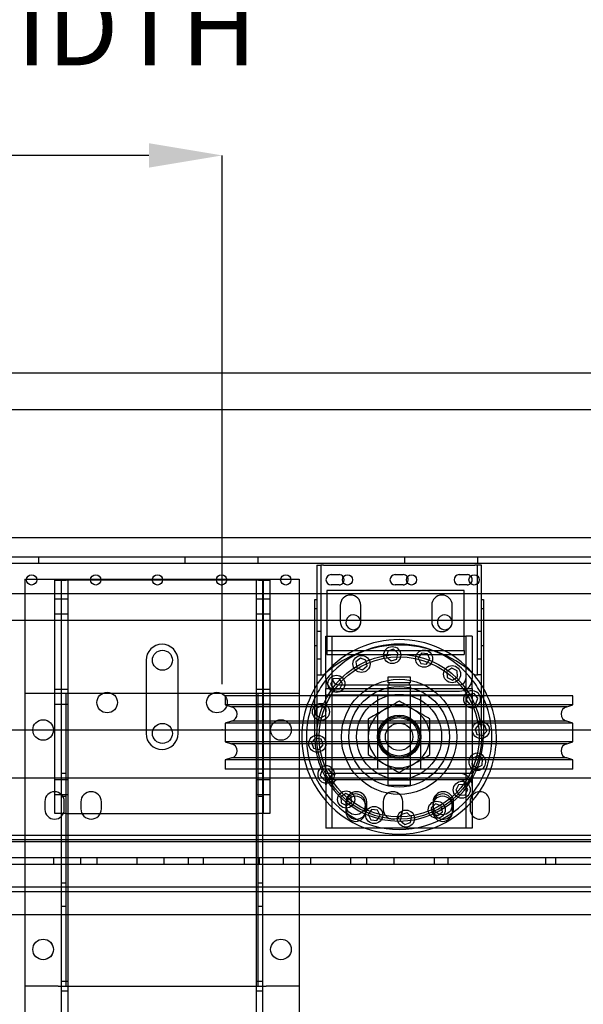
# Model space of a CAD drawing. Units: inches. Extents: x 0.3 to 10.6, y 0.2 to 8.2.
# Drawn here: x 7 to 7.7, y 5 to 6.4 of the extents above; entities that cross this region are included whole.
import ezdxf

# ---------------------------------------------------------------- set-up
doc = ezdxf.new("R2010")
doc.units = ezdxf.units.IN
doc.header["$MEASUREMENT"] = 0
doc.header["$PDSIZE"] = -1
doc.styles.add('SLDTEXTSTYLE6', font='TXT', dxfattribs={"width": 0.75})
doc.dimstyles.new('SLDDIMSTYLE5', dxfattribs={"dimtxt": 0.104167, "dimasz": 0.1, "dimexe": 0, "dimexo": 0.0625, "dimgap": 0.026042, "dimtad": 1, "dimlfac": 20, "dimrnd": 1e-09, "dimzin": 12, "dimdsep": 46, "dimtxsty": 'SLDTEXTSTYLE6', "dimsah": 1, "dimcen": 0.09, "dimadec": 0, "dimazin": 3, "dimtfac": 1, "dimtofl": 0, "dimtmove": 0, "dimatfit": 3, "dimfxl": 0, "dimfrac": 2, "dimtolj": 1, "dimtzin": 12, "dimarcsym": 0})

# ---------------------------------------------------------------- blocks, each defined once
blk = doc.blocks.new('_D_14')
at = {"color": 0, "lineweight": -2}
for p, q in [((5.7832, 5.732), (5.7832, 6.1924)), ((7.1332, 6.1924), (5.8832, 6.1924)), ((7.2332, 5.4695), (7.2332, 6.1924))]:
    blk.add_line(p, q, dxfattribs=at)
at = {"color": 0}
for points in [[(5.8832, 6.2091), (5.8832, 6.1757), (5.7832, 6.1924)], [(7.1332, 6.2091), (7.1332, 6.1757), (7.2332, 6.1924)]]:
    blk.add_solid(points, dxfattribs=at)
at = {"layer": 'Defpoints', "color": 0}
for p in [(5.7832, 6.1924), (5.7832, 5.6695), (7.2332, 5.407)]:
    blk.add_point(p, dxfattribs=at)
at = {"color": 0, "insert": (6.5352, 6.3237), "char_height": 0.104167, "attachment_point": 2, "style": 'SLDTEXTSTYLE6'}
blk.add_mtext('\\A1;29 {\\fGDT;q}', dxfattribs=at)
blk = doc.blocks.new('_D_16')
at = {"color": 0, "lineweight": -2}
for p, q in [((5.7832, 5.732), (5.7832, 6.4632)), ((5.8832, 6.4632), (8.4332, 6.4632)), ((8.5332, 5.732), (8.5332, 6.4632))]:
    blk.add_line(p, q, dxfattribs=at)
at = {"color": 0}
for points in [[(5.8832, 6.4799), (5.8832, 6.4466), (5.7832, 6.4632)], [(8.4332, 6.4799), (8.4332, 6.4466), (8.5332, 6.4632)]]:
    blk.add_solid(points, dxfattribs=at)
at = {"layer": 'Defpoints', "color": 0}
for p in [(8.5332, 6.4632), (5.7832, 5.6695), (8.5332, 5.6695)]:
    blk.add_point(p, dxfattribs=at)
at = {"color": 0, "insert": (7.054, 6.5934), "char_height": 0.104167, "attachment_point": 2, "style": 'SLDTEXTSTYLE6'}
blk.add_mtext('\\A1;55 HOISTWAY WIDTH', dxfattribs=at)

msp = doc.modelspace()

# ---------------------------------------------------------------- linework, layer by layer
for p, q in [((8.75815013, 5.89453918), (5.55815013, 5.89453918)), ((8.46050013, 5.84453918), (6.01050013, 5.84453918)), ((8.53315013, 5.66953918), (5.78315013, 5.66953918)), ((8.06062513, 5.6434499), (6.40437513, 5.6434499)), ((6.98256263, 5.6346999), (6.98256263, 5.6434499)), ((7.18243763, 5.6434499), (7.18243763, 5.6346999)), ((7.28256263, 5.6346999), (7.28256263, 5.6434499)), ((7.48243763, 5.6434499), (7.48243763, 5.6346999)), ((7.58256263, 5.6346999), (7.58256263, 5.6434499)), ((8.30750013, 5.6346999), (6.15750013, 5.6346999)), ((7.36258138, 5.63237318), (7.36258138, 5.5934499)), ((7.36258138, 5.63237318), (7.36808138, 5.63237318)), ((7.36808138, 5.63237318), (7.36808138, 5.5934499)), ((7.37178138, 5.63237318), (7.36808138, 5.63237318)), ((7.37178138, 5.63237318), (7.57838138, 5.63237318)), ((7.58208138, 5.63237318), (7.57838138, 5.63237318)), ((7.58758138, 5.63237318), (7.58208138, 5.63237318)), ((7.58208138, 5.61757635), (7.58208138, 5.63237318)), ((7.58758138, 5.5934499), (7.58758138, 5.63237318)), ((6.96362513, 5.61328918), (6.96600376, 5.61328918)), ((6.96362513, 5.61328918), (6.96362513, 5.5934499)), ((6.96600376, 5.61328918), (6.97989649, 5.61328918)), ((6.97989649, 5.61328918), (7.00622513, 5.61328918)), ((7.00622513, 5.61328918), (7.01387513, 5.61328918)), ((7.01387513, 5.61172668), (7.01387513, 5.61328918)), ((7.01387513, 5.61328918), (7.03027513, 5.61328918)), ((7.02262513, 3.44453918), (7.02262513, 5.61328918)), ((7.03027513, 5.61328918), (7.05350376, 5.61328918)), ((7.05350376, 5.61328918), (7.06739649, 5.61328918)), ((7.06739649, 5.61328918), (7.13785376, 5.61328918)), ((7.13785376, 5.61328918), (7.15174649, 5.61328918)), ((7.15174649, 5.61328918), (7.22555376, 5.61328918)), ((7.22555376, 5.61328918), (7.23944649, 5.61328918)), ((7.23944649, 5.61328918), (7.27197513, 5.61328918)), ((7.27197513, 5.61328918), (7.28837513, 5.61328918)), ((7.27962513, 5.61328918), (7.27962513, 3.44453918)), ((7.28837513, 5.61328918), (7.28837513, 5.25391418)), ((7.28837513, 5.61328918), (7.29602513, 5.61328918)), ((7.29602513, 5.61328918), (7.31325376, 5.61328918)), ((7.31325376, 5.61328918), (7.32714649, 5.61328918)), ((7.32714649, 5.61328918), (7.33862513, 5.61328918)), ((7.33862513, 5.61328918), (7.33862513, 5.5934499)), ((7.38211263, 5.61937318), (7.39305013, 5.61937318)), ((7.46961263, 5.61937318), (7.48055013, 5.61937318)), ((7.55711263, 5.61937318), (7.56805013, 5.61937318)), ((7.58208138, 5.60682344), (7.58208138, 5.61757635)), ((7.00477513, 5.5934499), (7.00477513, 5.61172668)), ((7.00477513, 5.61172668), (7.02027513, 5.61172668)), ((7.01387513, 5.29297668), (7.01387513, 5.61172668)), ((7.05343482, 5.61172668), (7.02027513, 5.61172668)), ((7.06746543, 5.61172668), (7.05343482, 5.61172668)), ((7.13778482, 5.61172668), (7.06746543, 5.61172668)), ((7.15181543, 5.61172668), (7.13778482, 5.61172668)), ((7.22548482, 5.61172668), (7.15181543, 5.61172668)), ((7.23951543, 5.61172668), (7.22548482, 5.61172668)), ((7.28302513, 5.61172668), (7.23951543, 5.61172668)), ((7.28302513, 5.61172668), (7.29852513, 5.61172668)), ((7.28942513, 5.61172668), (7.28942513, 5.29297668)), ((7.29852513, 5.61172668), (7.29852513, 5.5934499)), ((7.39305013, 5.60537318), (7.38211263, 5.60537318)), ((7.48055013, 5.60537318), (7.46961263, 5.60537318)), ((7.56805013, 5.60537318), (7.55711263, 5.60537318)), ((7.58208138, 5.5934499), (7.58208138, 5.60682344)), ((6.40437513, 5.5934499), (8.06062513, 5.5934499)), ((6.96362513, 5.5934499), (6.96362513, 5.34141418)), ((7.00477513, 5.34141418), (7.00477513, 5.5934499)), ((7.01387513, 5.58594418), (7.00477513, 5.58594418)), ((7.02262513, 5.58594543), (7.01387513, 5.58594543)), ((7.28837513, 5.58594543), (7.27962513, 5.58594543)), ((7.29852513, 5.58594418), (7.28942513, 5.58594418)), ((7.29852513, 5.5934499), (7.29852513, 5.45391418)), ((7.33862513, 5.5934499), (7.33862513, 5.45391418)), ((7.36258138, 5.5934499), (7.36258138, 5.48237318)), ((7.36808138, 5.5934499), (7.36808138, 5.48237318)), ((7.37650821, 5.59766418), (7.37650821, 5.5934499)), ((7.56400821, 5.59766418), (7.37650821, 5.59766418)), ((7.37650821, 5.5934499), (7.37650821, 5.53516418)), ((7.56400821, 5.5934499), (7.56400821, 5.59766418)), ((7.56400821, 5.53516418), (7.56400821, 5.5934499)), ((7.58208138, 5.48237318), (7.58208138, 5.5934499)), ((7.58758138, 5.48237318), (7.58758138, 5.5934499)), ((7.35995638, 5.58516418), (7.36258138, 5.58516418)), ((7.35995638, 5.46426173), (7.35995638, 5.58516418)), ((7.36258138, 5.57266418), (7.35995638, 5.57266418)), ((7.39461138, 5.57735168), (7.39461138, 5.55547668)), ((7.42273638, 5.55547668), (7.42273638, 5.57735168)), ((7.51961138, 5.57735168), (7.51961138, 5.55547668)), ((7.54773638, 5.55547668), (7.54773638, 5.57735168)), ((7.58758138, 5.58516418), (7.59020638, 5.58516418)), ((7.59020638, 5.57266418), (7.58758138, 5.57266418)), ((7.59020638, 5.58516418), (7.59020638, 5.46426173)), ((7.00477513, 5.56563418), (7.01387513, 5.56563418)), ((7.01387513, 5.56563293), (7.02262513, 5.56563293)), ((7.27962513, 5.56563293), (7.28837513, 5.56563293)), ((7.28942513, 5.56563418), (7.29852513, 5.56563418)), ((6.64829424, 5.55703918), (6.96362513, 5.55703918)), ((6.96362513, 5.55703918), (7.33862513, 5.55703918)), ((7.33862513, 5.55703918), (7.35995638, 5.55703918)), ((7.35995638, 5.55703918), (7.40282463, 5.55703918)), ((7.40282463, 5.55703918), (7.42233813, 5.55703918)), ((7.42233813, 5.55703918), (7.52782463, 5.55703918)), ((7.52782463, 5.55703918), (7.54733813, 5.55703918)), ((7.54733813, 5.55703918), (7.59020638, 5.55703918)), ((7.59020638, 5.55703918), (7.82270601, 5.55703918)), ((7.36808138, 5.54174818), (7.36258138, 5.54174818)), ((7.37508138, 5.53516418), (7.38383138, 5.53516418)), ((7.37508138, 5.47753918), (7.37508138, 5.53516418)), ((7.37650821, 5.53516418), (7.37650821, 5.51911418)), ((7.38383138, 5.47753918), (7.38383138, 5.53516418)), ((7.38383138, 5.53516418), (7.39245638, 5.53516418)), ((7.39245638, 5.53516418), (7.55770638, 5.53516418)), ((7.55770638, 5.53516418), (7.56633138, 5.53516418)), ((7.56400821, 5.51911418), (7.56400821, 5.53516418)), ((7.57508138, 5.53516418), (7.56633138, 5.53516418)), ((7.56633138, 5.53516418), (7.56633138, 5.47753918)), ((7.57508138, 5.53516418), (7.57508138, 5.47753918)), ((7.58758138, 5.54174818), (7.58208138, 5.54174818)), ((7.35995638, 5.52266418), (7.36258138, 5.52266418)), ((7.37650821, 5.51911418), (7.37650821, 5.51566418)), ((7.56400821, 5.51566418), (7.56400821, 5.51911418)), ((7.58758138, 5.52266418), (7.59020638, 5.52266418)), ((7.37650821, 5.51566418), (7.37650821, 5.51016418)), ((7.37650821, 5.51566418), (7.56400821, 5.51566418)), ((7.37650821, 5.51016418), (7.56400821, 5.51016418)), ((7.42216866, 5.50532007), (7.41598609, 5.50003589)), ((7.42983619, 5.5026079), (7.42216866, 5.50532007)), ((7.45966041, 5.51485809), (7.45797225, 5.50690215)), ((7.45797225, 5.50690215), (7.46401822, 5.50146219)), ((7.46739453, 5.51737407), (7.45966041, 5.51485809)), ((7.4734405, 5.51193412), (7.46739453, 5.51737407)), ((7.47175234, 5.50397818), (7.4734405, 5.51193412)), ((7.50568243, 5.51183858), (7.50107817, 5.50513428)), ((7.50107817, 5.50513428), (7.50458213, 5.49779473)), ((7.51379065, 5.51120333), (7.50568243, 5.51183858)), ((7.51729462, 5.50386377), (7.51379065, 5.51120333)), ((7.56400821, 5.51566418), (7.56400821, 5.51016418)), ((7.12925013, 5.50228918), (7.12925013, 5.40228918)), ((7.17300013, 5.40228918), (7.17300013, 5.50228918)), ((7.36258138, 5.50424818), (7.36808138, 5.50424818)), ((7.41598609, 5.50003589), (7.41747104, 5.49203953)), ((7.41747104, 5.49203953), (7.42513857, 5.48932735)), ((7.42513857, 5.48932735), (7.43132114, 5.49461154)), ((7.43132114, 5.49461154), (7.42983619, 5.5026079)), ((7.46401822, 5.50146219), (7.47175234, 5.50397818)), ((7.50458213, 5.49779473), (7.51269036, 5.49715947)), ((7.51269036, 5.49715947), (7.51729462, 5.50386377)), ((7.54704572, 5.49143706), (7.54022631, 5.48700507)), ((7.55429364, 5.48774728), (7.54704572, 5.49143706)), ((7.58208138, 5.50424818), (7.58758138, 5.50424818)), ((7.36258138, 5.48237318), (7.36258138, 5.46860606)), ((7.36258138, 5.48237318), (7.36808138, 5.48237318)), ((7.36808138, 5.48237318), (7.37178138, 5.48237318)), ((7.37190702, 5.48237318), (7.37178138, 5.48237318)), ((7.37190702, 5.48237318), (7.37469412, 5.48490751)), ((7.45970638, 5.47901418), (7.45970638, 5.47151418)), ((7.47627846, 5.47901418), (7.45970638, 5.47901418)), ((7.49045638, 5.47901418), (7.47627846, 5.47901418)), ((7.49045638, 5.47151418), (7.49045638, 5.47901418)), ((7.54022631, 5.48700507), (7.54065483, 5.47888329)), ((7.54065483, 5.47888329), (7.54790275, 5.47519351)), ((7.54790275, 5.47519351), (7.55472215, 5.4796255)), ((7.55472215, 5.4796255), (7.55429364, 5.48774728)), ((7.57546863, 5.48490751), (7.57825573, 5.48237318)), ((7.57838138, 5.48237318), (7.57825573, 5.48237318)), ((7.57838138, 5.48237318), (7.58208138, 5.48237318)), ((7.58758138, 5.48237318), (7.58208138, 5.48237318)), ((7.58758138, 5.46860606), (7.58758138, 5.48237318)), ((7.36258138, 5.46860606), (7.36258138, 5.39766418)), ((7.37508138, 5.47753918), (7.37508138, 5.46391418)), ((7.38499828, 5.47687644), (7.3813085, 5.46962852)), ((7.3813085, 5.46962852), (7.38574049, 5.46280911)), ((7.38383138, 5.33028918), (7.38383138, 5.47753918)), ((7.39312005, 5.47730495), (7.38499828, 5.47687644)), ((7.39245638, 5.46891418), (7.55770638, 5.46891418)), ((7.39755204, 5.47048555), (7.39312005, 5.47730495)), ((7.39386226, 5.46323763), (7.39755204, 5.47048555)), ((7.45945638, 5.46891418), (7.45945638, 5.46016418)), ((7.47627846, 5.47151418), (7.45970638, 5.47151418)), ((7.45970638, 5.46891418), (7.45970638, 5.34116418)), ((7.46105638, 5.47151418), (7.46105638, 5.46891418)), ((7.49045638, 5.47151418), (7.47627846, 5.47151418)), ((7.48910638, 5.46891418), (7.48910638, 5.47151418)), ((7.49045638, 5.34116418), (7.49045638, 5.46891418)), ((7.49070638, 5.46016418), (7.49070638, 5.46891418)), ((7.56633138, 5.47753918), (7.56633138, 5.33028918)), ((7.57508138, 5.46391418), (7.57508138, 5.47753918)), ((7.58758138, 5.39766418), (7.58758138, 5.46860606)), ((7.00902513, 5.45703918), (6.96362513, 5.45703918)), ((7.01387513, 5.46251918), (7.00477513, 5.46251918)), ((7.02032513, 5.45703918), (7.00902513, 5.45703918)), ((7.01362513, 5.05703918), (7.01362513, 5.45703918)), ((7.02262513, 5.46249543), (7.01387513, 5.46249543)), ((7.02032513, 5.05703918), (7.02032513, 5.45703918)), ((7.02492513, 5.45703918), (7.02032513, 5.45703918)), ((7.27732513, 5.45703918), (7.02492513, 5.45703918)), ((7.23758138, 5.45391418), (7.23758138, 5.44134418)), ((7.37508138, 5.45391418), (7.23758138, 5.45391418)), ((7.28192513, 5.45703918), (7.27732513, 5.45703918)), ((7.28837513, 5.46249543), (7.27962513, 5.46249543)), ((7.28192513, 5.45703918), (7.28192513, 5.05703918)), ((7.29322513, 5.45703918), (7.28192513, 5.45703918)), ((7.28862513, 5.45703918), (7.28862513, 5.05703918)), ((7.29852513, 5.46251918), (7.28942513, 5.46251918)), ((7.33862513, 5.45703918), (7.29322513, 5.45703918)), ((7.29852513, 5.45391418), (7.29852513, 5.35346418)), ((7.33862513, 5.45391418), (7.33862513, 5.35346418)), ((7.35995638, 5.39766418), (7.35995638, 5.46426173)), ((7.37508138, 5.46391418), (7.57508138, 5.46391418)), ((7.37508138, 5.44841418), (7.37508138, 5.46391418)), ((7.37508138, 5.45516418), (7.57508138, 5.45516418)), ((7.57508138, 5.45391418), (7.37508138, 5.45391418)), ((7.38574049, 5.46280911), (7.39386226, 5.46323763)), ((7.39245638, 5.46016418), (7.55770638, 5.46016418)), ((7.44558138, 5.45391418), (7.44558138, 5.35346418)), ((7.50458138, 5.35346418), (7.50458138, 5.45391418)), ((7.56945673, 5.45527451), (7.56674455, 5.44760698)), ((7.57508138, 5.45631903), (7.56945673, 5.45527451)), ((7.57508138, 5.46391418), (7.57508138, 5.44841418)), ((7.57745308, 5.45675946), (7.57508138, 5.45631903)), ((7.71258138, 5.45391418), (7.57508138, 5.45391418)), ((7.57988492, 5.45391418), (7.57745308, 5.45675946)), ((7.58273727, 5.45057689), (7.57988492, 5.45391418)), ((7.59020638, 5.46426173), (7.59020638, 5.39766418)), ((7.71258138, 5.44134418), (7.71258138, 5.45391418)), ((7.00477513, 5.44220918), (7.01387513, 5.44220918)), ((7.01387513, 5.44218293), (7.02262513, 5.44218293)), ((7.23758138, 5.44134418), (7.24596739, 5.43855577)), ((7.37508138, 5.44134418), (7.23758138, 5.44134418)), ((7.37508138, 5.43855577), (7.24596739, 5.43855577)), ((7.27962513, 5.44218293), (7.28837513, 5.44218293)), ((7.28942513, 5.44220918), (7.29852513, 5.44220918)), ((7.36888178, 5.43987742), (7.36154223, 5.43637345)), ((7.37558608, 5.43527316), (7.36888178, 5.43987742)), ((7.37508138, 5.35441418), (7.37508138, 5.44841418)), ((7.57508138, 5.44134418), (7.37508138, 5.44134418)), ((7.57508138, 5.43855577), (7.37508138, 5.43855577)), ((7.56674455, 5.44760698), (7.57202874, 5.44142441)), ((7.57202874, 5.44142441), (7.5800251, 5.44290936)), ((7.57508138, 5.44841418), (7.57508138, 5.35441418)), ((7.71258138, 5.44134418), (7.57508138, 5.44134418)), ((7.70419537, 5.43855577), (7.57508138, 5.43855577)), ((7.5800251, 5.44290936), (7.58273727, 5.45057689)), ((7.70419537, 5.43855577), (7.71258138, 5.44134418)), ((7.36154223, 5.43637345), (7.36090697, 5.42826523)), ((7.36090697, 5.42826523), (7.36761127, 5.42366097)), ((7.36761127, 5.42366097), (7.37495083, 5.42716494)), ((7.37495083, 5.42716494), (7.37558608, 5.43527316)), ((7.24596739, 5.41927258), (7.23758138, 5.41648418)), ((7.23758138, 5.41648418), (7.23758138, 5.39089418)), ((7.37508138, 5.41648418), (7.23758138, 5.41648418)), ((7.37508138, 5.41927258), (7.24596739, 5.41927258)), ((7.57508138, 5.41927258), (7.37508138, 5.41927258)), ((7.57508138, 5.41648418), (7.37508138, 5.41648418)), ((7.70419537, 5.41927258), (7.57508138, 5.41927258)), ((7.71258138, 5.41648418), (7.57508138, 5.41648418)), ((7.58431935, 5.4147733), (7.57887939, 5.40872733)), ((7.59227529, 5.41308515), (7.58431935, 5.4147733)), ((7.59479127, 5.40535102), (7.59227529, 5.41308515)), ((7.71258138, 5.41648418), (7.70419537, 5.41927258)), ((7.71258138, 5.39089418), (7.71258138, 5.41648418)), ((6.53310013, 5.40703918), (7.93320013, 5.40703918)), ((7.57887939, 5.40872733), (7.58139538, 5.40099321)), ((7.58139538, 5.40099321), (7.58935132, 5.39930505)), ((7.58935132, 5.39930505), (7.59479127, 5.40535102)), ((7.23758138, 5.39089418), (7.24596739, 5.38810577)), ((7.37508138, 5.39089418), (7.23758138, 5.39089418)), ((7.37508138, 5.38810577), (7.24596739, 5.38810577)), ((7.36081144, 5.3960233), (7.35537148, 5.38997733)), ((7.35537148, 5.38997733), (7.35788746, 5.38224321)), ((7.36876738, 5.39433515), (7.36081144, 5.3960233)), ((7.3658434, 5.38055505), (7.37128336, 5.38660102)), ((7.37128336, 5.38660102), (7.36876738, 5.39433515)), ((7.57508138, 5.39089418), (7.37508138, 5.39089418)), ((7.57508138, 5.38810577), (7.37508138, 5.38810577)), ((7.71258138, 5.39089418), (7.57508138, 5.39089418)), ((7.70419537, 5.38810577), (7.57508138, 5.38810577)), ((7.70419537, 5.38810577), (7.71258138, 5.39089418)), ((7.35788746, 5.38224321), (7.3658434, 5.38055505)), ((7.58255148, 5.37166738), (7.57521193, 5.36816342)), ((7.58925578, 5.36706313), (7.58255148, 5.37166738)), ((7.24596739, 5.36882258), (7.23758138, 5.36603418)), ((7.23758138, 5.36603418), (7.23758138, 5.35346418)), ((7.37508138, 5.36603418), (7.23758138, 5.36603418)), ((7.37508138, 5.36882258), (7.24596739, 5.36882258)), ((7.57508138, 5.36882258), (7.37508138, 5.36882258)), ((7.57508138, 5.36603418), (7.37508138, 5.36603418)), ((7.57521193, 5.36816342), (7.57457667, 5.3600552)), ((7.57457667, 5.3600552), (7.58128097, 5.35545094)), ((7.70419537, 5.36882258), (7.57508138, 5.36882258)), ((7.71258138, 5.36603418), (7.57508138, 5.36603418)), ((7.58128097, 5.35545094), (7.58862053, 5.3589549)), ((7.58862053, 5.3589549), (7.58925578, 5.36706313)), ((7.71258138, 5.36603418), (7.70419537, 5.36882258)), ((7.71258138, 5.35346418), (7.71258138, 5.36603418)), ((7.02032513, 5.34766418), (7.01362513, 5.34766418)), ((7.37508138, 5.35346418), (7.23758138, 5.35346418)), ((7.28862513, 5.34766418), (7.28192513, 5.34766418)), ((7.29852513, 5.35346418), (7.29852513, 5.34141418)), ((7.33862513, 5.35346418), (7.33862513, 5.34141418)), ((7.37013765, 5.35241899), (7.36742548, 5.34475147)), ((7.36742548, 5.34475147), (7.37027783, 5.34141418)), ((7.37508138, 5.35333706), (7.37013765, 5.35241899)), ((7.37508138, 5.33891418), (7.37508138, 5.35441418)), ((7.37813401, 5.35390395), (7.37508138, 5.35333706)), ((7.57508138, 5.35346418), (7.37508138, 5.35346418)), ((7.57508138, 5.34766418), (7.37508138, 5.34766418)), ((7.3834182, 5.34772137), (7.37813401, 5.35390395)), ((7.38070603, 5.34005385), (7.3834182, 5.34772137)), ((7.45945638, 5.34766418), (7.45945638, 5.33891418)), ((7.49070638, 5.33891418), (7.49070638, 5.34766418)), ((7.57508138, 5.35441418), (7.57508138, 5.33891418)), ((7.71258138, 5.35346418), (7.57508138, 5.35346418)), ((6.42925013, 5.34141418), (7.37508138, 5.34141418)), ((6.59800013, 5.34141418), (7.37508138, 5.34141418)), ((6.96362513, 5.34141418), (6.96362513, 5.25391418)), ((7.00477513, 5.29297668), (7.00477513, 5.34141418)), ((7.01387513, 5.33909418), (7.00477513, 5.33909418)), ((7.02262513, 5.33907043), (7.01387513, 5.33907043)), ((7.28837513, 5.33907043), (7.27962513, 5.33907043)), ((7.29852513, 5.33909418), (7.28942513, 5.33909418)), ((7.29852513, 5.34141418), (7.29852513, 5.29297668)), ((7.33862513, 5.34141418), (7.33862513, 5.25391418)), ((7.37027783, 5.34141418), (7.37270967, 5.33856889)), ((7.37270967, 5.33856889), (7.38070603, 5.34005385)), ((7.37508138, 5.34141418), (7.57508138, 5.34141418)), ((7.57508138, 5.33891418), (7.37508138, 5.33891418)), ((7.37508138, 5.33216418), (7.37508138, 5.33891418)), ((7.37508138, 5.33216418), (7.37508138, 5.27266418)), ((7.38383138, 5.27266418), (7.38383138, 5.33028918)), ((7.47627846, 5.34116418), (7.45970638, 5.34116418)), ((7.47627846, 5.33856418), (7.45970638, 5.33856418)), ((7.45970638, 5.33856418), (7.45970638, 5.33106418)), ((7.47627846, 5.33106418), (7.45970638, 5.33106418)), ((7.46105638, 5.34116418), (7.46105638, 5.33856418)), ((7.49045638, 5.34116418), (7.47627846, 5.34116418)), ((7.49045638, 5.33856418), (7.47627846, 5.33856418)), ((7.49045638, 5.33106418), (7.47627846, 5.33106418)), ((7.48910638, 5.33856418), (7.48910638, 5.34116418)), ((7.49045638, 5.33106418), (7.49045638, 5.33856418)), ((7.55630049, 5.33209073), (7.55261071, 5.32484281)), ((7.56442227, 5.33251924), (7.55630049, 5.33209073)), ((7.56885426, 5.32569984), (7.56442227, 5.33251924)), ((7.56633138, 5.33028918), (7.56633138, 5.27266418)), ((7.57508138, 5.34141418), (8.03842513, 5.34141418)), ((7.57508138, 5.34141418), (7.87300013, 5.34141418)), ((7.57508138, 5.33891418), (7.57508138, 5.33216418)), ((7.57508138, 5.33216418), (7.57508138, 5.27266418)), ((7.00477513, 5.31878418), (7.01387513, 5.31878418)), ((7.01362513, 5.31641418), (7.02032513, 5.31641418)), ((7.01387513, 5.31875793), (7.02262513, 5.31875793)), ((7.27962513, 5.31875793), (7.28837513, 5.31875793)), ((7.28192513, 5.31641418), (7.28862513, 5.31641418)), ((7.28942513, 5.31878418), (7.29852513, 5.31878418)), ((7.40226001, 5.32013485), (7.3954406, 5.31570285)), ((7.40950793, 5.31644506), (7.40226001, 5.32013485)), ((7.40993644, 5.30832329), (7.40950793, 5.31644506)), ((7.55261071, 5.32484281), (7.5570427, 5.3180234)), ((7.5570427, 5.3180234), (7.56516448, 5.31845192)), ((7.56516448, 5.31845192), (7.56885426, 5.32569984)), ((6.99096888, 5.30938293), (6.99096888, 5.29844543)), ((7.01753138, 5.29844543), (7.01753138, 5.30938293)), ((7.04017513, 5.30858918), (7.04017513, 5.29923918)), ((7.06832513, 5.29923918), (7.06832513, 5.30858918)), ((7.3954406, 5.31570285), (7.39586912, 5.30758108)), ((7.39586912, 5.30758108), (7.40311704, 5.3038913)), ((7.40242513, 5.30624199), (7.40242513, 5.29530449)), ((7.40267513, 5.30858918), (7.40267513, 5.29923918)), ((7.40311704, 5.3038913), (7.40993644, 5.30832329)), ((7.42898763, 5.29530449), (7.42898763, 5.30624199)), ((7.43082513, 5.29923918), (7.43082513, 5.30858918)), ((7.45346888, 5.30938293), (7.45346888, 5.29844543)), ((7.48003138, 5.29844543), (7.48003138, 5.30938293)), ((7.52502418, 5.306001), (7.51884161, 5.30071681)), ((7.52142513, 5.30858918), (7.52142513, 5.30624199)), ((7.52142513, 5.30624199), (7.52142513, 5.29530449)), ((7.53269171, 5.30328883), (7.52502418, 5.306001)), ((7.53417666, 5.29529247), (7.53269171, 5.30328883)), ((7.54798763, 5.29530449), (7.54798763, 5.30624199)), ((7.54957513, 5.29923918), (7.54957513, 5.30858918)), ((7.57221888, 5.30938293), (7.57221888, 5.29844543)), ((7.59878138, 5.29844543), (7.59878138, 5.30938293)), ((7.02027513, 5.29297668), (7.00477513, 5.29297668)), ((7.01387513, 5.25391418), (7.01387513, 5.29297668)), ((7.02027513, 5.29297668), (7.28302513, 5.29297668)), ((7.29852513, 5.29297668), (7.28302513, 5.29297668)), ((7.43747239, 5.29816888), (7.43286814, 5.29146458)), ((7.43286814, 5.29146458), (7.4363721, 5.28412503)), ((7.44558062, 5.29753363), (7.43747239, 5.29816888)), ((7.44448032, 5.28348977), (7.44908458, 5.29019407)), ((7.44908458, 5.29019407), (7.44558062, 5.29753363)), ((7.47841041, 5.29135018), (7.47672225, 5.28339424)), ((7.48614453, 5.29386616), (7.47841041, 5.29135018)), ((7.4921905, 5.2884262), (7.48614453, 5.29386616)), ((7.51884161, 5.30071681), (7.52032656, 5.29272045)), ((7.52032656, 5.29272045), (7.52799409, 5.29000828)), ((7.52799409, 5.29000828), (7.53417666, 5.29529247)), ((7.4363721, 5.28412503), (7.44448032, 5.28348977)), ((7.47672225, 5.28339424), (7.48276822, 5.27795428)), ((7.48276822, 5.27795428), (7.49050234, 5.28047026)), ((7.49050234, 5.28047026), (7.4921905, 5.2884262)), ((7.87300013, 5.26266418), (6.59800013, 5.26266418)), ((7.57508138, 5.27266418), (7.37508138, 5.27266418)), ((7.90737513, 5.25703918), (6.56362513, 5.25703918)), ((7.87300013, 5.25391418), (6.59800013, 5.25391418)), ((6.96362513, 5.25391418), (6.96362513, 5.23203918)), ((7.01387513, 5.23203918), (7.01387513, 5.25391418)), ((7.28837513, 5.25391418), (7.28837513, 5.23203918)), ((7.33862513, 5.25391418), (7.33862513, 5.23203918)), ((7.90737513, 5.22328918), (6.56362513, 5.22328918)), ((7.74487513, 5.23203918), (6.72612513, 5.23203918)), ((6.96362513, 5.23203918), (6.96362513, 3.44453918)), ((7.00262513, 5.23203918), (7.00262513, 5.22328918)), ((7.01387513, 3.44453918), (7.01387513, 5.23203918)), ((7.04012513, 5.22328918), (7.04012513, 5.23203918)), ((7.06206263, 5.23203918), (7.06206263, 5.22328918)), ((7.11675013, 5.23203918), (7.11675013, 5.22328918)), ((7.15425013, 5.22328918), (7.15425013, 5.23203918)), ((7.18718763, 5.22328918), (7.18718763, 5.23203918)), ((7.20731263, 5.23203918), (7.20731263, 5.22328918)), ((7.26368763, 5.22328918), (7.26368763, 5.23203918)), ((7.28393763, 5.23203918), (7.28393763, 5.22328918)), ((7.28837513, 5.23203918), (7.28837513, 3.44453918)), ((7.31675013, 5.23203918), (7.31675013, 5.22328918)), ((7.33862513, 5.23203918), (7.33862513, 3.44453918)), ((7.35425013, 5.22328918), (7.35425013, 5.23203918)), ((7.40906263, 5.22328918), (7.40906263, 5.23203918)), ((7.43062513, 5.23203918), (7.43062513, 5.22328918)), ((7.46812513, 5.22328918), (7.46812513, 5.23203918)), ((7.52300013, 5.23203918), (7.52300013, 5.22328918)), ((7.54175013, 5.23203918), (7.54175013, 5.22328918)), ((7.67534388, 5.23203918), (7.67534388, 5.22328918)), ((7.68940638, 5.22328918), (7.68940638, 5.23203918)), ((7.02032513, 5.19766418), (7.01362513, 5.19766418)), ((7.28862513, 5.19766418), (7.28192513, 5.19766418)), ((7.90737513, 5.19203918), (6.56362513, 5.19203918)), ((7.90737513, 5.18578918), (6.56362513, 5.18578918)), ((7.01362513, 5.16641418), (7.02032513, 5.16641418)), ((7.28192513, 5.16641418), (7.28862513, 5.16641418)), ((8.42065013, 5.15453918), (5.81688681, 5.15453918)), ((7.02262513, 5.06303918), (7.01387513, 5.06303918)), ((7.28837513, 5.06303918), (7.27962513, 5.06303918)), ((7.00902513, 5.05703918), (6.96362513, 5.05703918)), ((7.00902513, 5.05703918), (7.02032513, 5.05703918)), ((7.01387513, 5.05053918), (7.02262513, 5.05053918)), ((7.02032513, 5.05703918), (7.02492513, 5.05703918)), ((7.02492513, 5.05703918), (7.27732513, 5.05703918)), ((7.27732513, 5.05703918), (7.28192513, 5.05703918)), ((7.27962513, 5.05053918), (7.28837513, 5.05053918)), ((7.28192513, 5.05703918), (7.29322513, 5.05703918)), ((7.33862513, 5.05703918), (7.29322513, 5.05703918))]:
    msp.add_line(p, q)
at = {"flags": 128}
for points in [[(7.35456193, 5.34141418), (7.35243639, 5.34621317), (7.34964071, 5.35346418)], [(7.35628776, 5.35346418), (7.35866315, 5.34754074), (7.36149661, 5.34141418)]]:
    msp.add_lwpolyline(points, dxfattribs=at)
for centre, radius in [((6.97295013, 5.6121999), 0.00703125), ((7.06045013, 5.6121999), 0.00703125), ((7.14480013, 5.6121999), 0.00703125), ((7.23250013, 5.6121999), 0.00703125), ((7.32020013, 5.6121999), 0.00703125), ((7.40455013, 5.6121999), 0.00703125), ((7.49205013, 5.6121999), 0.00703125), ((7.57755013, 5.6121999), 0.00703125), ((7.46570638, 5.50941813), 0.011675), ((7.15165013, 5.50235168), 0.0136725), ((7.47508138, 5.39766418), 0.1125), ((7.47508138, 5.39766418), 0.10935), ((7.42365362, 5.49732371), 0.011675), ((7.50918639, 5.50449903), 0.011675), ((7.54747423, 5.48331528), 0.011675), ((7.38943027, 5.47005703), 0.011675), ((7.47508138, 5.39766418), 0.07875), ((7.47508138, 5.39766418), 0.06875), ((7.07612513, 5.44453918), 0.0140625), ((7.22612513, 5.44453918), 0.0140625), ((7.47508138, 5.39766418), 0.058075), ((7.36824653, 5.43176919), 0.011675), ((7.47508138, 5.39766418), 0.0296875), ((7.47508138, 5.39766418), 0.028125), ((6.98862513, 5.40703918), 0.014075), ((6.98862513, 5.40703918), 0.0140625), ((7.15165013, 5.40235168), 0.0136725), ((7.31362513, 5.40703918), 0.014075), ((7.31362513, 5.40703918), 0.0140625), ((7.47508138, 5.39766418), 0.0262625), ((7.47508138, 5.39766418), 0.01875), ((7.58683533, 5.40703918), 0.011675), ((7.36332742, 5.38828918), 0.011675), ((7.56073248, 5.32527132), 0.011675), ((7.40268852, 5.31201307), 0.011675), ((7.41570638, 5.30391418), 0.0129), ((7.53445638, 5.30391418), 0.0129), ((7.52650913, 5.29800464), 0.011675), ((7.44097636, 5.29082933), 0.011675), ((7.48445638, 5.28591022), 0.011675), ((6.98862513, 5.10703918), 0.014075), ((6.98862513, 5.10703918), 0.0140625), ((7.31362513, 5.10703918), 0.014075), ((7.31362513, 5.10703918), 0.0140625)]:
    msp.add_circle(centre, radius)
for centre, radius, start, end in [((7.38211263, 5.61237318), 0.007, 90, 270), ((7.39305013, 5.61237318), 0.007, 34.17203127, 90), ((7.39305013, 5.61237318), 0.007, 324.1014628, 34.17203127), ((7.46961263, 5.61237318), 0.007, 90, 270), ((7.48055013, 5.61237318), 0.007, 34.17203127, 90), ((7.48055013, 5.61237318), 0.007, 324.10146281, 34.17203127), ((7.55711263, 5.61237318), 0.007, 90, 270), ((7.56805013, 5.61237318), 0.007, 46.47075619, 90), ((7.56805013, 5.61237318), 0.007, 311.43933655, 46.47075619), ((7.39305013, 5.61237318), 0.007, 270, 324.1014628), ((7.48055013, 5.61237318), 0.007, 270, 324.10146281), ((7.56805013, 5.61237318), 0.007, 270, 311.43933655), ((7.40867388, 5.57735168), 0.0140625, 0, 180), ((7.53367388, 5.57735168), 0.0140625, 0, 180), ((7.41258138, 5.55422318), 0.010155, 90, 321.17761032), ((7.41258138, 5.55422318), 0.010155, 3.25058539, 90), ((7.53758138, 5.55422318), 0.010155, 90, 321.17761036), ((7.53758138, 5.55422318), 0.010155, 3.25058534, 90), ((7.40867388, 5.55547668), 0.0140625, 180, 0), ((7.41258138, 5.55422318), 0.010155, 321.17761032, 3.25058539), ((7.53367388, 5.55547668), 0.0140625, 180, 360), ((7.53758138, 5.55422318), 0.010155, 321.17761036, 3.25058534), ((7.15112513, 5.50228918), 0.021875, 0, 180), ((7.47508138, 5.37170818), 0.1513, 48.43279785, 131.56720215), ((7.47508138, 5.39766418), 0.133, 41.24653337, 138.75346663), ((7.47508138, 5.39766418), 0.12675, 37.91207243, 142.08792757), ((7.47508138, 5.39766418), 0.133, 138.75346663, 154.98014329), ((7.47508138, 5.39766418), 0.133, 25.01985671, 41.24653337), ((7.47508138, 5.39766418), 0.12675, 142.08792757, 153.65424367), ((7.39245638, 5.47753918), 0.017375, 180, 231.64422422), ((7.39245638, 5.47753918), 0.008625, 180, 270), ((7.55770638, 5.47753918), 0.008625, 270, 0), ((7.55770638, 5.47753918), 0.017375, 308.35577578, 0), ((7.47508138, 5.39766418), 0.12675, 26.34575633, 37.91207243), ((7.47508138, 5.39766418), 0.133, 154.98014329, 199.41030841), ((7.47508138, 5.39766418), 0.12675, 153.65424367, 200.40891917), ((7.39245638, 5.47753918), 0.017375, 231.64422422, 270), ((7.55770638, 5.47753918), 0.017375, 270, 308.35577578), ((7.57474091, 5.44909194), 0.011675, 88.32891538, 202.5), ((7.57474091, 5.44909194), 0.011675, 202.5, 24.39594466), ((7.57474091, 5.44909194), 0.011675, 24.39594466, 88.32891538), ((7.47508138, 5.39766418), 0.12675, 0, 26.34575633), ((7.47508138, 5.39766418), 0.133, 0, 25.01985671), ((7.24398888, 5.42891418), 0.0098425, 281.59643121, 78.40356879), ((7.47508138, 5.39766418), 0.0422, 60, 120), ((7.70617388, 5.42891418), 0.0098425, 101.59643121, 258.40356879), ((7.47508138, 5.39766418), 0.0422, 120, 180), ((7.47508138, 5.39766418), 0.0422, 0, 60), ((7.15112513, 5.40228918), 0.021875, 180, 0), ((7.47508138, 5.39766418), 0.115125, 180, 0), ((7.47508138, 5.39766418), 0.0422, 180, 240), ((7.47508138, 5.39766418), 0.0422, 300, 0), ((7.47508138, 5.39766418), 0.12675, 339.59108083, 0), ((7.47508138, 5.39766418), 0.133, 340.58969159, 0), ((7.24398888, 5.37846418), 0.0098425, 281.5964312, 78.40356879), ((7.70617388, 5.37846418), 0.0098425, 101.59643121, 258.4035688), ((7.58191623, 5.36355916), 0.011675, 300.15533949, 157.5), ((7.37542184, 5.34623642), 0.011675, 22.5, 141.75102189), ((7.47508138, 5.39766418), 0.0422, 240, 300), ((7.58191623, 5.36355916), 0.011675, 157.5, 239.84466051), ((7.37542184, 5.34623642), 0.011675, 141.75102189, 204.39594466), ((7.37542184, 5.34623642), 0.011675, 204.39594466, 22.5), ((7.39245638, 5.33028918), 0.017375, 90, 180), ((7.55770638, 5.33028918), 0.017375, 0, 90), ((7.58191623, 5.36355916), 0.011675, 239.84466051, 300.15533949), ((7.47508138, 5.39766418), 0.12675, 333.65424367, 339.59108083), ((7.47508138, 5.39766418), 0.133, 334.98014329, 340.58969159), ((7.47508138, 5.39766418), 0.133, 205.01985671, 334.98014329), ((7.47508138, 5.39766418), 0.12675, 206.34575633, 333.65424367), ((7.39245638, 5.33028918), 0.008625, 90, 180), ((7.55770638, 5.33028918), 0.008625, 0, 90), ((7.00425013, 5.30938293), 0.01328125, 0, 180), ((7.05425013, 5.30858918), 0.014075, 0, 180), ((7.41570638, 5.30624199), 0.01328125, 0, 180), ((7.41675013, 5.30858918), 0.014075, 0, 180), ((7.46675013, 5.30938293), 0.01328125, 0, 180), ((7.53550013, 5.30858918), 0.014075, 0, 180), ((7.53470638, 5.30624199), 0.01328125, 0, 180), ((7.58550013, 5.30938293), 0.01328125, 141.67174063, 180), ((7.58550013, 5.30938293), 0.01328125, 0, 141.67174063), ((7.00425013, 5.29844543), 0.01328125, 180, 0), ((7.05425013, 5.29923918), 0.014075, 180, 360), ((7.41570638, 5.29530449), 0.01328125, 180, 0), ((7.41675013, 5.29923918), 0.014075, 180, 325.62558131), ((7.41675013, 5.29923918), 0.014075, 325.62558131, 0), ((7.46675013, 5.29844543), 0.01328125, 180, 0), ((7.53550013, 5.29923918), 0.014075, 180, 329.0365541), ((7.53470638, 5.29530449), 0.01328125, 180, 0), ((7.53550013, 5.29923918), 0.014075, 329.0365541, 0), ((7.58550013, 5.29844543), 0.01328125, 180, 218.32825937), ((7.58550013, 5.29844543), 0.01328125, 218.32825937, 0)]:
    msp.add_arc(centre, radius, start, end)
for points, knots in [([(7.47508138, 5.44639254), (7.47165464, 5.44441412), (7.46473835, 5.44042099), (7.45758868, 5.43629313), (7.45398138, 5.43421045)], [0, 0, 0, 0, 0.4954579635, 1, 1, 1, 1]), ([(7.49618138, 5.43421045), (7.4956811, 5.43449929), (7.49189353, 5.43668604), (7.48475241, 5.44080897), (7.47832469, 5.44452001), (7.47508138, 5.44639254)], [0, 0, 0, 0, 0.0701098223, 0.5307946472, 1, 1, 1, 1]), ([(7.45398138, 5.43421045), (7.4534811, 5.43392161), (7.44969353, 5.43173486), (7.44255241, 5.42761193), (7.43612469, 5.42390088), (7.43288138, 5.42202836)], [0, 0, 0, 0, 0.0701098223, 0.5307946472, 1, 1, 1, 1]), ([(7.51728138, 5.42202836), (7.51385464, 5.42400678), (7.50693835, 5.42799991), (7.49978868, 5.43212777), (7.49618138, 5.43421045)], [0, 0, 0, 0, 0.49545796348, 1, 1, 1, 1]), ([(7.43288138, 5.42202836), (7.43288138, 5.41902374), (7.43288138, 5.41298676), (7.43288138, 5.40479936), (7.43288138, 5.39966376), (7.43288138, 5.39766418)], [0, 0, 0, 0, 0.3769702485, 0.7574199414, 1, 1, 1, 1]), ([(7.51728138, 5.39766418), (7.51728138, 5.39966376), (7.51728138, 5.40476798), (7.51728138, 5.41295573), (7.51728138, 5.41899316), (7.51728138, 5.42202836)], [0, 0, 0, 0, 0.2425796532, 0.6192211686, 1, 1, 1, 1]), ([(7.43288138, 5.39766418), (7.43288138, 5.39449079), (7.43288138, 5.38809753), (7.43288138, 5.37997515), (7.43288138, 5.37508554), (7.43288138, 5.3733)], [0, 0, 0, 0, 0.3848660478, 0.7753702429, 1, 1, 1, 1]), ([(7.51728138, 5.3733), (7.51728138, 5.37508555), (7.51728138, 5.37993292), (7.51728138, 5.38805358), (7.51728138, 5.39444693), (7.51728138, 5.39766418)], [0, 0, 0, 0, 0.2246302649, 0.6098198587, 1, 1, 1, 1]), ([(7.43288138, 5.3733), (7.43630811, 5.37132157), (7.4432244, 5.36732845), (7.45037407, 5.36320059), (7.45398138, 5.36111791)], [0, 0, 0, 0, 0.4954579635, 1, 1, 1, 1]), ([(7.49618138, 5.36111791), (7.49668166, 5.36140674), (7.50046922, 5.36359349), (7.50761034, 5.36771642), (7.51403807, 5.37142747), (7.51728138, 5.3733)], [0, 0, 0, 0, 0.0701098223, 0.5307946472, 1, 1, 1, 1]), ([(7.45398138, 5.36111791), (7.45448166, 5.36082907), (7.45826922, 5.35864232), (7.46541034, 5.35451939), (7.47183807, 5.35080834), (7.47508138, 5.34893581)], [0, 0, 0, 0, 0.0701098223, 0.5307946472, 1, 1, 1, 1]), ([(7.47508138, 5.34893581), (7.47850811, 5.35091424), (7.4854244, 5.35490736), (7.49257407, 5.35903523), (7.49618138, 5.36111791)], [0, 0, 0, 0, 0.4954579635, 1, 1, 1, 1])]:
    msp.add_open_spline(points, degree=3, knots=knots)
msp.add_point((7.23315013, 5.40703918))

# ---------------------------------------------------------------- dimensions: what is measured, and where the dimension line sits
for base, p1, p2, text, picture, middle in [((8.53315013, 6.46323996), (5.78315013, 5.66953918), (8.53315013, 5.66953918), '<> HOISTWAY WIDTH', '_D_16', (7.05398222, 6.46323996)), ((5.78315013, 6.19240189), (7.23315013, 5.40703918), (5.78315013, 5.66953918), '<> {\\fGDT;q}', '_D_14', (6.53519447, 6.19240189))]:
    dim = msp.add_linear_dim(base=base, p1=p1, p2=p2, angle=0, text=text, dimstyle='SLDDIMSTYLE5')
    dim.commit()
    dim.dimension.update_dxf_attribs({"geometry": picture, "text_midpoint": middle, "dimtype": 160})

doc.saveas('drawing.dxf')
